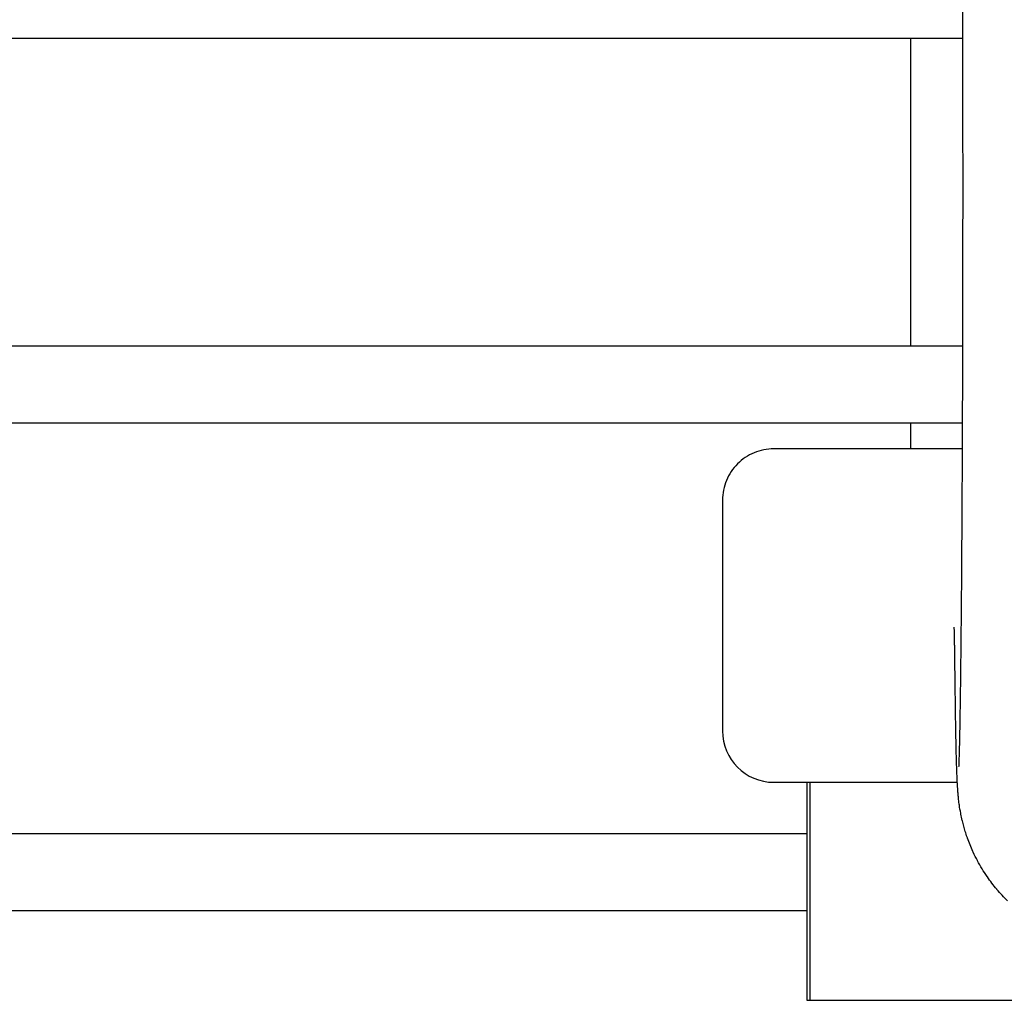
# Model space of a CAD drawing. Extents: x 1103 to 2910, y -1109 to 1568.
# Drawn here: x 2101 to 2139, y 747 to 785 of the extents above; entities that cross this region are included whole.
import ezdxf

# ---------------------------------------------------------------- set-up
doc = ezdxf.new("R2010")
doc.units = 0
doc.header["$LTSCALE"] = 10
doc.layers.add('FRH-N-APS', color=7, linetype='CONTINUOUS')

msp = doc.modelspace()

# ---------------------------------------------------------------- linework, layer by layer
at = {"layer": 'FRH-N-APS', "color": 7, "linetype": 'CONTINUOUS'}
for p, q in [((2130.395, 768.564), (2130.394, 768.564)), ((2130.394, 755.564), (2130.395, 755.564)), ((2130.395, 755.564), (2131.794, 755.564)), ((2132.742, 755.564), (2137.554, 755.564))]:
    msp.add_line(p, q, dxfattribs=at)
at = {"layer": 'FRH-N-APS', "color": 7, "linetype": 'CONTINUOUS', "flags": 128}
for points in [[(2137.618, 756.181, 0.003986), (2137.625, 756.33), (2137.626, 756.36, 0.001992), (2137.633, 756.569), (2137.636, 756.655, 0.001874), (2137.646, 757.036), (2137.65, 757.203, 0.00145), (2137.664, 757.917), (2137.667, 758.09, 0.000909), (2137.682, 759.083, 0.000484), (2137.695, 760.077), (2137.697, 760.299, 0.000714), (2137.712, 761.736), (2137.717, 762.314, 0.000684), (2137.736, 764.908), (2137.738, 765.111, 0.000429), (2137.753, 768.11), (2137.757, 768.881, 0.000686), (2137.77, 773.424), (2137.773, 775.507, 0.000778), (2137.774, 781.38), (2137.772, 782.282, 0.000346), (2137.763, 786.353, 0.00059)], [(2137.46, 760.163), (2137.46, 760.222, 0.000614), (2137.456, 760.537), (2137.455, 760.601, 0.000356), (2137.452, 760.789), (2137.452, 760.798, 0.000399), (2137.449, 760.969), (2137.449, 760.979, 0.000474), (2137.446, 761.131), (2137.446, 761.155, 0.000608), (2137.444, 761.258), (2137.443, 761.278, 0.000374), (2137.442, 761.341), (2137.442, 761.341, 0.000499), (2137.441, 761.404), (2137.44, 761.412), (2137.44, 761.412, 0.001145), (2137.438, 761.492), (2137.438, 761.493), (2137.438, 761.511, 0.000944), (2137.436, 761.557), (2137.436, 761.557), (2137.436, 761.558), (2137.436, 761.559), (2137.436, 761.56), (2137.436, 761.56), (2137.436, 761.561), (2137.436, 761.562), (2137.436, 761.562), (2137.436, 761.563), (2137.436, 761.564), (2137.436, 761.565), (2137.436, 761.565), (2137.436, 761.566), (2137.436, 761.567), (2137.436, 761.567), (2137.436, 761.568), (2137.436, 761.569), (2137.436, 761.57), (2137.436, 761.57), (2137.436, 761.571), (2137.436, 761.572), (2137.436, 761.573), (2137.436, 761.573), (2137.436, 761.574), (2137.436, 761.575), (2137.436, 761.576), (2137.436, 761.577), (2137.436, 761.577), (2137.436, 761.578), (2137.436, 761.579), (2137.435, 761.58), (2137.435, 761.58), (2137.435, 761.581), (2137.435, 761.582), (2137.435, 761.583), (2137.435, 761.584), (2137.435, 761.584), (2137.435, 761.585), (2137.435, 761.586), (2137.435, 761.587), (2137.435, 761.588), (2137.435, 761.588), (2137.435, 761.589), (2137.435, 761.59), (2137.435, 761.591), (2137.435, 761.592), (2137.435, 761.592), (2137.435, 761.593), (2137.435, 761.594), (2137.435, 761.595), (2137.435, 761.596), (2137.435, 761.597), (2137.435, 761.597), (2137.435, 761.598), (2137.435, 761.599), (2137.435, 761.6), (2137.435, 761.601), (2137.435, 761.602), (2137.435, 761.602), (2137.435, 761.603), (2137.435, 761.604), (2137.435, 761.605), (2137.435, 761.606), (2137.435, 761.606), (2137.435, 761.606), (2137.435, 761.606), (2137.435, 761.606), (2137.435, 761.606), (2137.435, 761.607), (2137.435, 761.607), (2137.434, 761.607), (2137.434, 761.607), (2137.434, 761.607), (2137.434, 761.607), (2137.434, 761.607), (2137.434, 761.607), (2137.434, 761.608), (2137.434, 761.608), (2137.434, 761.608), (2137.434, 761.608), (2137.434, 761.608), (2137.434, 761.608), (2137.434, 761.608), (2137.434, 761.609), (2137.434, 761.609), (2137.434, 761.609), (2137.434, 761.609), (2137.434, 761.609), (2137.434, 761.609), (2137.434, 761.609), (2137.434, 761.609), (2137.434, 761.61), (2137.434, 761.61), (2137.434, 761.61), (2137.434, 761.61), (2137.434, 761.61), (2137.434, 761.61), (2137.434, 761.61), (2137.434, 761.61), (2137.434, 761.611), (2137.434, 761.611), (2137.434, 761.611), (2137.434, 761.611), (2137.434, 761.611), (2137.434, 761.611), (2137.434, 761.611), (2137.434, 761.612), (2137.434, 761.612), (2137.434, 761.612), (2137.434, 761.612), (2137.434, 761.612), (2137.434, 761.612), (2137.434, 761.612), (2137.434, 761.612), (2137.434, 761.613), (2137.434, 761.613), (2137.434, 761.613), (2137.434, 761.613), (2137.434, 761.613), (2137.434, 761.613), (2137.434, 761.613), (2137.434, 761.613), (2137.434, 761.614), (2137.434, 761.614), (2137.434, 761.614), (2137.434, 761.614), (2137.434, 761.614), (2137.434, 761.614), (2137.434, 761.614)], [(2139.513, 750.938, -0.011687), (2139.298, 751.159), (2139.298, 751.159, -0.011713), (2139.095, 751.39), (2139.093, 751.393, -0.011801), (2138.904, 751.629), (2138.904, 751.629, -0.011627), (2138.727, 751.873), (2138.712, 751.894), (2138.712, 751.894, -0.015835), (2138.52, 752.192), (2138.52, 752.193), (2138.52, 752.193, -0.011396), (2138.343, 752.502), (2138.34, 752.508), (2138.338, 752.512, -0.016998), (2138.178, 752.834), (2138.161, 752.87, -0.010684), (2138.051, 753.127), (2138.051, 753.127, -0.010473), (2137.951, 753.388), (2137.949, 753.396), (2137.937, 753.427, -0.01213), (2137.866, 753.644), (2137.864, 753.651, -0.005559), (2137.804, 753.856), (2137.804, 753.856, -0.010388), (2137.75, 754.064), (2137.747, 754.08), (2137.747, 754.08, -0.008153), (2137.694, 754.321), (2137.687, 754.359), (2137.687, 754.359, -0.015905), (2137.633, 754.679), (2137.63, 754.703), (2137.617, 754.799, -0.010102), (2137.596, 754.978), (2137.595, 754.991, -0.001421), (2137.581, 755.145), (2137.581, 755.145, -0.006306), (2137.569, 755.3), (2137.569, 755.305), (2137.568, 755.322, -0.001453), (2137.559, 755.455), (2137.559, 755.455, -0.002254), (2137.552, 755.588), (2137.551, 755.616), (2137.551, 755.616, -0.001957), (2137.543, 755.806), (2137.542, 755.823), (2137.542, 755.823, -0.001997), (2137.534, 756.047), (2137.532, 756.087), (2137.532, 756.087, -0.001428), (2137.523, 756.392), (2137.521, 756.466), (2137.521, 756.466, -0.001216), (2137.51, 756.918), (2137.51, 756.941), (2137.509, 756.958, -0.000699), (2137.5, 757.423), (2137.5, 757.423, -0.00059), (2137.491, 757.889), (2137.489, 758.056), (2137.489, 758.056, -0.00085), (2137.477, 758.854), (2137.474, 759.01), (2137.474, 759.01, -0.000545), (2137.461, 760.121), (2137.46, 760.163)]]:
    msp.add_lwpolyline(points, format="xyb", dxfattribs=at)
at = {"layer": 'FRH-N-APS', "color": 7, "linetype": 'CONTINUOUS'}
for points in [[(2137.768, 784.564, 0), (2085.744, 784.564, 0)], [(2135.744, 772.564, 0), (2135.744, 784.564, 0)], [(2137.768, 772.564, 0), (2085.744, 772.564, 0)], [(2137.759, 769.564, 0), (2085.744, 769.564, 0)], [(2135.744, 768.564, 0), (2135.744, 769.564, 0)], [(2130.394, 768.564, 0), (2130.296, 768.562, 0), (2130.198, 768.555, 0), (2130.101, 768.543, 0), (2130.004, 768.526, 0), (2129.908, 768.504, 0), (2129.813, 768.478, 0), (2129.72, 768.447, 0), (2129.629, 768.412, 0), (2129.539, 768.372, 0), (2129.451, 768.328, 0), (2129.366, 768.28, 0), (2129.283, 768.227, 0), (2129.203, 768.171, 0), (2129.125, 768.11, 0), (2129.051, 768.046, 0), (2128.98, 767.978, 0), (2128.912, 767.907, 0), (2128.848, 767.833, 0), (2128.788, 767.756, 0), (2128.731, 767.675, 0), (2128.679, 767.592, 0), (2128.63, 767.507, 0), (2128.586, 767.419, 0), (2128.546, 767.33, 0), (2128.511, 767.238, 0), (2128.48, 767.145, 0), (2128.454, 767.05, 0), (2128.432, 766.954, 0), (2128.416, 766.858, 0), (2128.404, 766.76, 0), (2128.396, 766.662, 0), (2128.394, 766.564, 0)], [(2137.755, 768.564, 0), (2130.888, 768.564, 0), (2130.429, 768.564, 0), (2130.395, 768.564, 0)], [(2128.394, 766.564, 0), (2128.394, 757.564, 0)], [(2131.685, 755.564, 0), (2131.685, 747.064, 0)], [(2131.794, 755.564, 0), (2131.804, 755.564, 0)], [(2131.804, 755.564, 0), (2131.804, 747.064, 0)], [(2131.804, 755.564, 0), (2132.742, 755.564, 0)], [(1847.752, 753.564, 0), (2131.685, 753.564, 0)], [(1847.752, 750.564, 0), (2131.685, 750.564, 0)], [(2131.685, 747.064, 0), (2131.804, 747.064, 0)], [(2131.804, 747.064, 0), (2143.862, 747.064, 0)]]:
    msp.add_polyline3d(points, dxfattribs=at)
msp.add_arc((2130.394, 757.564), 2, 180, 270, dxfattribs=at)

doc.saveas('drawing.dxf')
